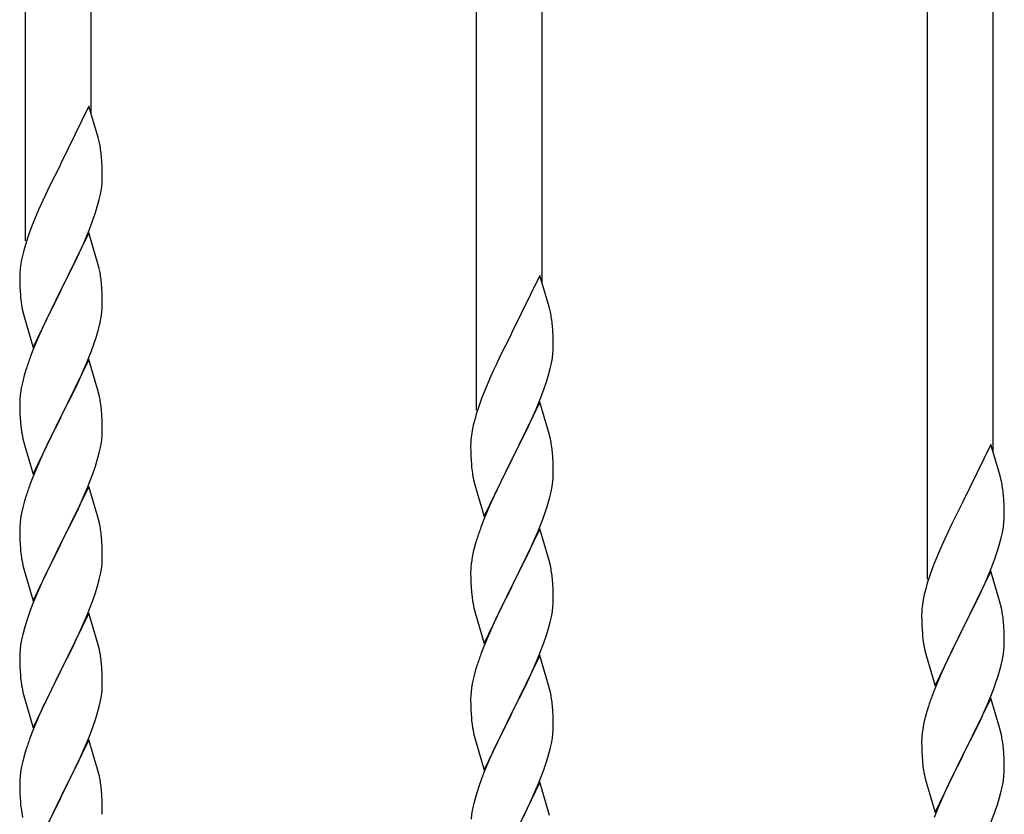
# Model space of a CAD drawing. Units: millimetres. Extents: x 250 to 8280, y 75 to 5795.
# Drawn here: x 6359 to 6615, y 4512 to 4718 of the extents above; entities that cross this region are included whole.
import ezdxf

# ---------------------------------------------------------------- set-up
doc = ezdxf.new("R2010")
doc.units = ezdxf.units.MM
doc.layers.add('YKK_A1', color=4, linetype='Continuous', lineweight=30)

msp = doc.modelspace()

# ---------------------------------------------------------------- linework, layer by layer
at = {"layer": 'YKK_A1', "linetype": 'Continuous', "ltscale": 0.5}
for p, q in [((6360.64, 4661.09), (6360.64, 4902.41)), ((6377.64, 4694), (6377.64, 4896.03)), ((6477.64, 4617.2), (6477.64, 4858.52)), ((6494.64, 4650.11), (6494.64, 4852.15)), ((6594.64, 4573.32), (6594.64, 4814.64)), ((6611.64, 4606.23), (6611.64, 4808.26)), ((6377.04, 4696.04), (6369.81, 4681.18)), ((6379.43, 4687.91), (6377.04, 4696.04)), ((6379.77, 4686.5), (6379.43, 4687.91)), ((6380.42, 4681.63), (6380.31, 4683.04)), ((6369.47, 4680.51), (6366.86, 4675.32)), ((6369.81, 4681.18), (6369.47, 4680.51)), ((6380.48, 4680.39), (6380.42, 4681.63)), ((6380.53, 4678.66), (6380.48, 4680.39)), ((6380.51, 4676.72), (6380.53, 4677.51)), ((6380.53, 4677.51), (6380.53, 4678.66)), ((6366.86, 4675.32), (6365.76, 4673.02)), ((6380.05, 4673.24), (6380.29, 4674.59)), ((6380.29, 4674.59), (6380.45, 4675.89)), ((6380.45, 4675.89), (6380.51, 4676.72)), ((6365.76, 4673.02), (6365.09, 4671.58)), ((6379.74, 4671.84), (6380.05, 4673.24)), ((6365.09, 4671.58), (6363.98, 4669.12)), ((6378.76, 4668.44), (6379.22, 4669.92)), ((6379.22, 4669.92), (6379.74, 4671.84)), ((6363.98, 4669.12), (6362.51, 4665.59)), ((6378.08, 4666.43), (6378.76, 4668.44)), ((6362.51, 4665.59), (6361.92, 4664.07)), ((6377.12, 4663.9), (6378.08, 4666.43)), ((6361.2, 4662.05), (6360.56, 4660.07)), ((6361.92, 4664.07), (6361.2, 4662.05)), ((6377.04, 4663.17), (6369.81, 4648.31)), ((6376.08, 4661.37), (6377.12, 4663.9)), ((6379.3, 4655.52), (6377.04, 4663.17)), ((6360.56, 4660.07), (6360.14, 4658.61)), ((6374.09, 4656.95), (6375.64, 4660.37)), ((6375.64, 4660.37), (6376.08, 4661.37)), ((6359.78, 4657.18), (6359.49, 4655.8)), ((6360.14, 4658.61), (6359.78, 4657.18)), ((6371.7, 4652.03), (6374.09, 4656.95)), ((6359.49, 4655.8), (6359.27, 4654.46)), ((6379.55, 4654.57), (6379.3, 4655.52)), ((6379.77, 4653.63), (6379.55, 4654.57)), ((6359.1, 4652.37), (6359.09, 4651.98)), ((6359.09, 4651.98), (6359.11, 4650.12)), ((6359.14, 4653.19), (6359.1, 4652.37)), ((6369.98, 4648.64), (6371.7, 4652.03)), ((6494.04, 4652.15), (6486.81, 4637.3)), ((6496.43, 4644.03), (6494.04, 4652.15)), ((6359.11, 4650.12), (6359.14, 4649.11)), ((6359.14, 4649.11), (6359.19, 4648.16)), ((6380.42, 4648.76), (6380.31, 4650.17)), ((6359.19, 4648.16), (6359.27, 4647)), ((6362.59, 4633.45), (6369.81, 4648.31)), ((6369.47, 4647.64), (6366.65, 4642)), ((6369.81, 4648.31), (6369.47, 4647.64)), ((6369.81, 4648.31), (6369.98, 4648.64)), ((6380.48, 4647.52), (6380.42, 4648.76)), ((6380.53, 4645.79), (6380.48, 4647.52)), ((6359.44, 4645.41), (6359.58, 4644.42)), ((6359.58, 4644.42), (6359.76, 4643.47)), ((6380.51, 4643.84), (6380.53, 4644.64)), ((6380.53, 4644.64), (6380.53, 4645.79)), ((6496.77, 4642.61), (6496.43, 4644.03)), ((6359.76, 4643.47), (6359.86, 4643)), ((6359.86, 4643), (6360.07, 4642.06)), ((6360.07, 4642.06), (6360.32, 4641.1)), ((6366.65, 4642), (6365.09, 4638.71)), ((6380.22, 4641.27), (6380.41, 4642.59)), ((6360.32, 4641.1), (6362.59, 4633.45)), ((6379.62, 4638.49), (6379.95, 4639.91)), ((6379.95, 4639.91), (6380.22, 4641.27)), ((6497.42, 4637.75), (6497.31, 4639.16)), ((6363.98, 4636.25), (6362.51, 4632.72)), ((6365.09, 4638.71), (6363.98, 4636.25)), ((6486.47, 4636.63), (6483.86, 4631.43)), ((6486.81, 4637.3), (6486.47, 4636.63)), ((6497.48, 4636.5), (6497.42, 4637.75)), ((6497.53, 4634.78), (6497.48, 4636.5)), ((6377.7, 4632.55), (6378.43, 4634.57)), ((6378.43, 4634.57), (6378.92, 4636.06)), ((6497.53, 4633.63), (6497.53, 4634.78)), ((6362.51, 4632.72), (6361.74, 4630.69)), ((6376.5, 4629.51), (6377.7, 4632.55)), ((6483.86, 4631.43), (6482.76, 4629.13)), ((6497.29, 4630.71), (6497.45, 4632)), ((6497.45, 4632), (6497.51, 4632.83)), ((6497.51, 4632.83), (6497.53, 4633.63)), ((6377.04, 4630.3), (6369.81, 4615.44)), ((6375.43, 4627), (6376.5, 4629.51)), ((6379.3, 4622.66), (6377.04, 4630.3)), ((6482.76, 4629.13), (6482.09, 4627.7)), ((6496.74, 4627.96), (6497.05, 4629.35)), ((6497.05, 4629.35), (6497.29, 4630.71)), ((6360.27, 4626.22), (6359.78, 4624.31)), ((6360.71, 4627.69), (6360.27, 4626.22)), ((6374.32, 4624.56), (6375.43, 4627)), ((6482.09, 4627.7), (6480.98, 4625.24)), ((6495.76, 4624.55), (6496.22, 4626.03)), ((6496.22, 4626.03), (6496.74, 4627.96)), ((6359.78, 4624.31), (6359.49, 4622.92)), ((6373.2, 4622.21), (6374.32, 4624.56)), ((6480.98, 4625.24), (6479.51, 4621.71)), ((6495.08, 4622.55), (6495.76, 4624.55)), ((6359.49, 4622.92), (6359.27, 4621.59)), ((6371.7, 4619.16), (6373.2, 4622.21)), ((6379.55, 4621.7), (6379.3, 4622.66)), ((6379.77, 4620.76), (6379.55, 4621.7)), ((6479.51, 4621.71), (6478.92, 4620.19)), ((6494.12, 4620.02), (6495.08, 4622.55)), ((6359.1, 4619.5), (6359.09, 4619.1)), ((6359.09, 4619.1), (6359.11, 4617.24)), ((6359.14, 4620.32), (6359.1, 4619.5)), ((6369.98, 4615.77), (6371.7, 4619.16)), ((6478.92, 4620.19), (6478.2, 4618.17)), ((6494.04, 4619.28), (6486.81, 4604.42)), ((6493.08, 4617.49), (6494.12, 4620.02)), ((6496.3, 4611.64), (6494.04, 4619.28)), ((6359.11, 4617.24), (6359.14, 4616.23)), ((6359.14, 4616.23), (6359.19, 4615.29)), ((6380.42, 4615.89), (6380.31, 4617.31)), ((6380.48, 4614.65), (6380.42, 4615.89)), ((6477.56, 4616.18), (6477.14, 4614.72)), ((6478.2, 4618.17), (6477.56, 4616.18)), ((6491.09, 4613.07), (6492.64, 4616.49)), ((6492.64, 4616.49), (6493.08, 4617.49)), ((6359.19, 4615.29), (6359.29, 4613.85)), ((6359.29, 4613.85), (6359.44, 4612.54)), ((6362.59, 4600.58), (6369.81, 4615.44)), ((6369.65, 4615.11), (6366.86, 4609.58)), ((6369.81, 4615.44), (6369.65, 4615.11)), ((6369.81, 4615.44), (6369.98, 4615.77)), ((6380.53, 4612.92), (6380.48, 4614.65)), ((6476.78, 4613.3), (6476.49, 4611.91)), ((6477.14, 4614.72), (6476.78, 4613.3)), ((6359.44, 4612.54), (6359.58, 4611.55)), ((6380.45, 4610.15), (6380.51, 4610.98)), ((6380.51, 4610.98), (6380.53, 4611.78)), ((6380.53, 4611.78), (6380.53, 4612.92)), ((6476.49, 4611.91), (6476.27, 4610.58)), ((6488.7, 4608.14), (6491.09, 4613.07)), ((6496.55, 4610.68), (6496.3, 4611.64)), ((6360.07, 4609.18), (6360.32, 4608.23)), ((6360.32, 4608.23), (6362.59, 4600.58)), ((6366.86, 4609.58), (6365.54, 4606.8)), ((6380.05, 4607.5), (6380.29, 4608.85)), ((6380.29, 4608.85), (6380.45, 4610.15)), ((6476.1, 4608.49), (6476.09, 4608.09)), ((6476.14, 4609.3), (6476.1, 4608.49)), ((6486.98, 4604.76), (6488.7, 4608.14)), ((6496.77, 4609.74), (6496.55, 4610.68)), ((6611.04, 4608.27), (6603.81, 4593.41)), ((6613.43, 4600.14), (6611.04, 4608.27)), ((6365.09, 4605.84), (6363.34, 4601.88)), ((6365.54, 4606.8), (6365.09, 4605.84)), ((6379.22, 4604.18), (6379.74, 4606.1)), ((6379.74, 4606.1), (6380.05, 4607.5)), ((6476.09, 4608.09), (6476.11, 4606.23)), ((6476.11, 4606.23), (6476.14, 4605.22)), ((6497.42, 4604.88), (6497.31, 4606.29)), ((6378.76, 4602.7), (6379.22, 4604.18)), ((6476.14, 4605.22), (6476.19, 4604.28)), ((6476.19, 4604.28), (6476.27, 4603.11)), ((6479.59, 4589.57), (6486.81, 4604.42)), ((6486.47, 4603.75), (6483.65, 4598.11)), ((6486.81, 4604.42), (6486.47, 4603.75)), ((6486.81, 4604.42), (6486.98, 4604.76)), ((6497.48, 4603.63), (6497.42, 4604.88)), ((6497.53, 4601.9), (6497.48, 4603.63)), ((6363.34, 4601.88), (6362.31, 4599.35)), ((6376.71, 4597.15), (6378.08, 4600.69)), ((6378.08, 4600.69), (6378.76, 4602.7)), ((6476.44, 4601.52), (6476.58, 4600.53)), ((6476.58, 4600.53), (6476.76, 4599.58)), ((6497.51, 4599.96), (6497.53, 4600.76)), ((6497.53, 4600.76), (6497.53, 4601.9)), ((6362.31, 4599.35), (6361.74, 4597.83)), ((6476.76, 4599.58), (6476.86, 4599.11)), ((6476.86, 4599.11), (6477.07, 4598.17)), ((6477.07, 4598.17), (6477.32, 4597.21)), ((6483.65, 4598.11), (6482.09, 4594.83)), ((6497.22, 4597.39), (6497.41, 4598.7)), ((6613.77, 4598.73), (6613.43, 4600.14)), ((6377.04, 4597.43), (6369.81, 4582.57)), ((6375.86, 4595.13), (6376.71, 4597.15)), ((6379.3, 4589.78), (6377.04, 4597.43)), ((6477.32, 4597.21), (6479.59, 4589.57)), ((6496.62, 4594.61), (6496.95, 4596.02)), ((6496.95, 4596.02), (6497.22, 4597.39)), ((6360.27, 4593.35), (6359.89, 4591.91)), ((6360.71, 4594.82), (6360.27, 4593.35)), ((6374.32, 4591.69), (6375.86, 4595.13)), ((6482.09, 4594.83), (6480.98, 4592.36)), ((6603.81, 4593.41), (6603.47, 4592.74)), ((6614.42, 4593.86), (6614.31, 4595.27)), ((6614.48, 4592.62), (6614.42, 4593.86)), ((6359.58, 4590.51), (6359.34, 4589.16)), ((6359.89, 4591.91), (6359.58, 4590.51)), ((6373.2, 4589.34), (6374.32, 4591.69)), ((6480.98, 4592.36), (6479.51, 4588.84)), ((6494.7, 4588.67), (6495.43, 4590.68)), ((6495.43, 4590.68), (6495.92, 4592.18)), ((6603.47, 4592.74), (6600.86, 4587.55)), ((6614.53, 4590.89), (6614.48, 4592.62)), ((6614.53, 4589.74), (6614.53, 4590.89)), ((6359.18, 4587.87), (6359.12, 4587.04)), ((6359.34, 4589.16), (6359.18, 4587.87)), ((6371.7, 4586.29), (6373.2, 4589.34)), ((6379.55, 4588.83), (6379.3, 4589.78)), ((6379.77, 4587.89), (6379.55, 4588.83)), ((6479.51, 4588.84), (6478.74, 4586.81)), ((6493.5, 4585.63), (6494.7, 4588.67)), ((6614.29, 4586.82), (6614.45, 4588.12)), ((6614.45, 4588.12), (6614.51, 4588.95)), ((6614.51, 4588.95), (6614.53, 4589.74)), ((6359.12, 4587.04), (6359.09, 4586.24)), ((6359.09, 4586.24), (6359.11, 4584.38)), ((6369.98, 4582.9), (6371.7, 4586.29)), ((6494.04, 4586.42), (6486.81, 4571.55)), ((6492.43, 4583.12), (6493.5, 4585.63)), ((6496.3, 4578.77), (6494.04, 4586.42)), ((6599.76, 4585.25), (6599.09, 4583.81)), ((6600.86, 4587.55), (6599.76, 4585.25)), ((6613.74, 4584.07), (6614.05, 4585.47)), ((6614.05, 4585.47), (6614.29, 4586.82)), ((6359.11, 4584.38), (6359.14, 4583.37)), ((6359.14, 4583.37), (6359.19, 4582.43)), ((6369.81, 4582.57), (6369.98, 4582.9)), ((6380.42, 4583.02), (6380.31, 4584.43)), ((6380.48, 4581.78), (6380.42, 4583.02)), ((6477.71, 4583.8), (6477.27, 4582.33)), ((6491.32, 4580.67), (6492.43, 4583.12)), ((6599.09, 4583.81), (6597.98, 4581.35)), ((6613.22, 4582.15), (6613.74, 4584.07)), ((6359.19, 4582.43), (6359.27, 4581.26)), ((6362.59, 4567.71), (6369.81, 4582.57)), ((6369.47, 4581.9), (6366.65, 4576.26)), ((6369.81, 4582.57), (6369.47, 4581.9)), ((6380.53, 4580.05), (6380.48, 4581.78)), ((6380.53, 4578.91), (6380.53, 4580.05)), ((6476.78, 4580.42), (6476.49, 4579.04)), ((6477.27, 4582.33), (6476.78, 4580.42)), ((6490.2, 4578.33), (6491.32, 4580.67)), ((6597.98, 4581.35), (6596.51, 4577.82)), ((6612.08, 4578.66), (6612.76, 4580.67)), ((6612.76, 4580.67), (6613.22, 4582.15)), ((6359.44, 4579.67), (6359.58, 4578.68)), ((6380.45, 4577.28), (6380.51, 4578.11)), ((6380.51, 4578.11), (6380.53, 4578.91)), ((6476.49, 4579.04), (6476.27, 4577.71)), ((6488.7, 4575.27), (6490.2, 4578.33)), ((6496.55, 4577.81), (6496.3, 4578.77)), ((6496.77, 4576.88), (6496.55, 4577.81)), ((6596.51, 4577.82), (6595.92, 4576.3)), ((6611.12, 4576.13), (6612.08, 4578.66)), ((6360.07, 4576.32), (6360.39, 4575.12)), ((6360.39, 4575.12), (6362.59, 4567.71)), ((6366.65, 4576.26), (6365.31, 4573.46)), ((6380.05, 4574.63), (6380.29, 4575.98)), ((6380.29, 4575.98), (6380.45, 4577.28)), ((6476.1, 4575.62), (6476.09, 4575.22)), ((6476.09, 4575.22), (6476.11, 4573.36)), ((6476.14, 4576.43), (6476.1, 4575.62)), ((6486.98, 4571.88), (6488.7, 4575.27)), ((6595.92, 4576.3), (6595.2, 4574.28)), ((6611.04, 4575.4), (6603.81, 4560.54)), ((6610.08, 4573.6), (6611.12, 4576.13)), ((6613.3, 4567.75), (6611.04, 4575.4)), ((6365.31, 4573.46), (6363.98, 4570.51)), ((6379.22, 4571.31), (6379.74, 4573.23)), ((6379.74, 4573.23), (6380.05, 4574.63)), ((6476.11, 4573.36), (6476.14, 4572.35)), ((6497.42, 4572.01), (6497.31, 4573.42)), ((6595.2, 4574.28), (6594.56, 4572.3)), ((6608.09, 4569.18), (6609.64, 4572.6)), ((6609.64, 4572.6), (6610.08, 4573.6)), ((6363.98, 4570.51), (6362.71, 4567.49)), ((6378.08, 4567.82), (6378.76, 4569.83)), ((6378.76, 4569.83), (6379.22, 4571.31)), ((6476.14, 4572.35), (6476.19, 4571.41)), ((6476.19, 4571.41), (6476.29, 4569.97)), ((6476.29, 4569.97), (6476.44, 4568.65)), ((6479.59, 4556.7), (6486.81, 4571.55)), ((6486.65, 4571.22), (6483.86, 4565.69)), ((6486.81, 4571.55), (6486.65, 4571.22)), ((6486.81, 4571.55), (6486.98, 4571.88)), ((6497.48, 4570.76), (6497.42, 4572.01)), ((6497.53, 4569.04), (6497.48, 4570.76)), ((6594.14, 4570.84), (6593.78, 4569.41)), ((6594.56, 4572.3), (6594.14, 4570.84)), ((6362.71, 4567.49), (6361.92, 4565.46)), ((6376.71, 4564.28), (6378.08, 4567.82)), ((6476.44, 4568.65), (6476.58, 4567.66)), ((6497.51, 4567.09), (6497.53, 4567.89)), ((6497.53, 4567.89), (6497.53, 4569.04)), ((6593.49, 4568.03), (6593.27, 4566.69)), ((6593.78, 4569.41), (6593.49, 4568.03)), ((6605.7, 4564.26), (6608.09, 4569.18)), ((6613.55, 4566.8), (6613.3, 4567.75)), ((6361.92, 4565.46), (6361.2, 4563.45)), ((6477.07, 4565.3), (6477.32, 4564.34)), ((6483.86, 4565.69), (6482.54, 4562.92)), ((6497.05, 4563.61), (6497.29, 4564.97)), ((6497.29, 4564.97), (6497.45, 4566.26)), ((6497.45, 4566.26), (6497.51, 4567.09)), ((6593.14, 4565.42), (6593.1, 4564.6)), ((6613.77, 4565.86), (6613.55, 4566.8)), ((6361.2, 4563.45), (6360.41, 4560.97)), ((6377.04, 4564.56), (6369.81, 4549.7)), ((6374.54, 4559.31), (6375.86, 4562.27)), ((6375.86, 4562.27), (6376.71, 4564.28)), ((6379.3, 4556.92), (6377.04, 4564.56)), ((6477.32, 4564.34), (6479.59, 4556.7)), ((6482.54, 4562.92), (6482.09, 4561.96)), ((6496.22, 4560.29), (6496.74, 4562.22)), ((6496.74, 4562.22), (6497.05, 4563.61)), ((6593.1, 4564.6), (6593.09, 4564.21)), ((6593.09, 4564.21), (6593.11, 4562.35)), ((6593.11, 4562.35), (6593.14, 4561.34)), ((6603.98, 4560.87), (6605.7, 4564.26)), ((6614.42, 4560.99), (6614.31, 4562.4)), ((6360.41, 4560.97), (6359.89, 4559.04)), ((6482.09, 4561.96), (6480.34, 4557.99)), ((6495.76, 4558.81), (6496.22, 4560.29)), ((6593.14, 4561.34), (6593.19, 4560.39)), ((6593.19, 4560.39), (6593.27, 4559.23)), ((6596.59, 4545.68), (6603.81, 4560.54)), ((6603.47, 4559.87), (6600.65, 4554.23)), ((6603.81, 4560.54), (6603.47, 4559.87)), ((6603.81, 4560.54), (6603.98, 4560.87)), ((6614.48, 4559.75), (6614.42, 4560.99)), ((6614.53, 4558.02), (6614.48, 4559.75)), ((6359.58, 4557.64), (6359.34, 4556.29)), ((6359.89, 4559.04), (6359.58, 4557.64)), ((6372.76, 4555.57), (6373.87, 4557.87)), ((6373.87, 4557.87), (6374.54, 4559.31)), ((6480.34, 4557.99), (6479.31, 4555.46)), ((6495.08, 4556.81), (6495.76, 4558.81)), ((6593.44, 4557.64), (6593.58, 4556.65)), ((6614.53, 4556.87), (6614.53, 4558.02)), ((6359.18, 4555), (6359.12, 4554.17)), ((6359.34, 4556.29), (6359.18, 4555)), ((6369.98, 4550.04), (6372.76, 4555.57)), ((6379.55, 4555.96), (6379.3, 4556.92)), ((6379.77, 4555.02), (6379.55, 4555.96)), ((6479.31, 4555.46), (6478.74, 4553.94)), ((6493.71, 4553.26), (6495.08, 4556.81)), ((6593.58, 4556.65), (6593.76, 4555.7)), ((6593.76, 4555.7), (6593.86, 4555.23)), ((6593.86, 4555.23), (6594.07, 4554.29)), ((6614.22, 4553.5), (6614.41, 4554.82)), ((6614.51, 4556.07), (6614.53, 4556.87)), ((6359.12, 4554.17), (6359.09, 4553.37)), ((6359.09, 4553.37), (6359.11, 4551.51)), ((6494.04, 4553.54), (6486.81, 4538.69)), ((6492.86, 4551.25), (6493.71, 4553.26)), ((6496.3, 4545.9), (6494.04, 4553.54)), ((6594.07, 4554.29), (6594.32, 4553.33)), ((6594.32, 4553.33), (6596.59, 4545.68)), ((6600.65, 4554.23), (6599.09, 4550.94)), ((6613.62, 4550.72), (6613.95, 4552.14)), ((6613.95, 4552.14), (6614.22, 4553.5)), ((6359.11, 4551.51), (6359.14, 4550.5)), ((6359.14, 4550.5), (6359.19, 4549.56)), ((6359.19, 4549.56), (6359.27, 4548.39)), ((6362.59, 4534.84), (6369.81, 4549.7)), ((6369.81, 4549.7), (6369.65, 4549.37)), ((6369.81, 4549.7), (6369.98, 4550.04)), ((6380.42, 4550.15), (6380.31, 4551.57)), ((6380.48, 4548.91), (6380.42, 4550.15)), ((6477.27, 4549.47), (6476.89, 4548.03)), ((6477.71, 4550.94), (6477.27, 4549.47)), ((6491.32, 4547.81), (6492.86, 4551.25)), ((6599.09, 4550.94), (6597.98, 4548.48)), ((6369.65, 4549.37), (6366.65, 4543.39)), ((6380.53, 4547.18), (6380.48, 4548.91)), ((6380.53, 4546.04), (6380.53, 4547.18)), ((6476.89, 4548.03), (6476.58, 4546.63)), ((6490.2, 4545.46), (6491.32, 4547.81)), ((6597.98, 4548.48), (6596.51, 4544.95)), ((6612.43, 4546.8), (6612.92, 4548.29)), ((6359.44, 4546.8), (6359.58, 4545.81)), ((6380.29, 4543.11), (6380.45, 4544.41)), ((6380.45, 4544.41), (6380.51, 4545.24)), ((6380.51, 4545.24), (6380.53, 4546.04)), ((6476.34, 4545.28), (6476.18, 4543.98)), ((6476.58, 4546.63), (6476.34, 4545.28)), ((6488.7, 4542.4), (6490.2, 4545.46)), ((6496.55, 4544.94), (6496.3, 4545.9)), ((6496.77, 4544), (6496.55, 4544.94)), ((6596.51, 4544.95), (6595.74, 4542.92)), ((6610.5, 4541.74), (6611.7, 4544.78)), ((6611.7, 4544.78), (6612.43, 4546.8)), ((6360.07, 4543.45), (6360.32, 4542.49)), ((6360.32, 4542.49), (6360.39, 4542.25)), ((6360.39, 4542.25), (6362.59, 4534.84)), ((6366.65, 4543.39), (6365.31, 4540.59)), ((6379.74, 4540.36), (6380.05, 4541.76)), ((6380.05, 4541.76), (6380.29, 4543.11)), ((6476.12, 4543.15), (6476.09, 4542.35)), ((6476.09, 4542.35), (6476.11, 4540.49)), ((6476.18, 4543.98), (6476.12, 4543.15)), ((6486.98, 4539.02), (6488.7, 4542.4)), ((6611.04, 4542.53), (6603.81, 4527.67)), ((6609.43, 4539.23), (6610.5, 4541.74)), ((6613.3, 4534.89), (6611.04, 4542.53)), ((6365.31, 4540.59), (6363.98, 4537.64)), ((6379.22, 4538.44), (6379.74, 4540.36)), ((6476.11, 4540.49), (6476.14, 4539.48)), ((6476.14, 4539.48), (6476.19, 4538.54)), ((6497.42, 4539.14), (6497.31, 4540.55)), ((6594.71, 4539.92), (6594.27, 4538.45)), ((6608.32, 4536.79), (6609.43, 4539.23)), ((6363.98, 4537.64), (6362.51, 4534.11)), ((6378.08, 4534.96), (6378.76, 4536.96)), ((6378.76, 4536.96), (6379.22, 4538.44)), ((6476.19, 4538.54), (6476.27, 4537.38)), ((6479.59, 4523.83), (6486.81, 4538.69)), ((6486.47, 4538.01), (6483.65, 4532.37)), ((6486.81, 4538.69), (6486.47, 4538.01)), ((6486.81, 4538.69), (6486.98, 4539.02)), ((6497.48, 4537.89), (6497.42, 4539.14)), ((6497.53, 4536.17), (6497.48, 4537.89)), ((6594.27, 4538.45), (6593.78, 4536.54)), ((6607.2, 4534.44), (6608.32, 4536.79)), ((6362.51, 4534.11), (6361.74, 4532.09)), ((6377.12, 4532.42), (6378.08, 4534.96)), ((6476.44, 4535.78), (6476.58, 4534.8)), ((6497.45, 4533.39), (6497.51, 4534.22)), ((6497.51, 4534.22), (6497.53, 4535.02)), ((6497.53, 4535.02), (6497.53, 4536.17)), ((6593.49, 4535.15), (6593.27, 4533.82)), ((6593.78, 4536.54), (6593.49, 4535.15)), ((6605.7, 4531.39), (6607.2, 4534.44)), ((6613.55, 4533.93), (6613.3, 4534.89)), ((6377.04, 4531.69), (6369.81, 4516.83)), ((6375.86, 4529.4), (6377.12, 4532.42)), ((6379.3, 4524.05), (6377.04, 4531.69)), ((6477.07, 4532.43), (6477.39, 4531.23)), ((6483.65, 4532.37), (6482.31, 4529.57)), ((6497.05, 4530.74), (6497.29, 4532.1)), ((6497.29, 4532.1), (6497.45, 4533.39)), ((6593.1, 4531.73), (6593.09, 4531.33)), ((6593.14, 4532.55), (6593.1, 4531.73)), ((6613.77, 4532.99), (6613.55, 4533.93)), ((6360.71, 4529.08), (6360.41, 4528.1)), ((6374.54, 4526.44), (6375.86, 4529.4)), ((6477.39, 4531.23), (6479.59, 4523.83)), ((6482.31, 4529.57), (6480.98, 4526.63)), ((6496.22, 4527.42), (6496.74, 4529.35)), ((6496.74, 4529.35), (6497.05, 4530.74)), ((6593.09, 4531.33), (6593.11, 4529.47)), ((6593.11, 4529.47), (6593.14, 4528.46)), ((6603.98, 4528), (6605.7, 4531.39)), ((6614.42, 4528.12), (6614.31, 4529.54)), ((6360.41, 4528.1), (6359.89, 4526.17)), ((6369.98, 4517.16), (6374.54, 4526.44)), ((6480.98, 4526.63), (6479.71, 4523.61)), ((6495.76, 4525.94), (6496.22, 4527.42)), ((6593.14, 4528.46), (6593.19, 4527.52)), ((6593.19, 4527.52), (6593.29, 4526.08)), ((6596.59, 4512.81), (6603.81, 4527.67)), ((6603.65, 4527.34), (6600.86, 4521.81)), ((6603.81, 4527.67), (6603.65, 4527.34)), ((6603.81, 4527.67), (6603.98, 4528)), ((6614.48, 4526.88), (6614.42, 4528.12)), ((6614.53, 4525.15), (6614.48, 4526.88)), ((6359.58, 4524.78), (6359.34, 4523.42)), ((6359.89, 4526.17), (6359.58, 4524.78)), ((6379.55, 4523.09), (6379.3, 4524.05)), ((6493.71, 4520.4), (6495.08, 4523.94)), ((6495.08, 4523.94), (6495.76, 4525.94)), ((6593.29, 4526.08), (6593.44, 4524.77)), ((6593.44, 4524.77), (6593.58, 4523.78)), ((6614.51, 4523.21), (6614.53, 4524.01)), ((6614.53, 4524.01), (6614.53, 4525.15)), ((6359.12, 4521.3), (6359.09, 4520.5)), ((6359.18, 4522.13), (6359.12, 4521.3)), ((6359.34, 4523.42), (6359.18, 4522.13)), ((6379.77, 4522.15), (6379.55, 4523.09)), ((6478.92, 4521.58), (6478.2, 4519.56)), ((6479.71, 4523.61), (6478.92, 4521.58)), ((6594.07, 4521.41), (6594.32, 4520.46)), ((6600.86, 4521.81), (6599.54, 4519.03)), ((6614.29, 4521.08), (6614.45, 4522.38)), ((6614.45, 4522.38), (6614.51, 4523.21)), ((6359.09, 4520.5), (6359.11, 4518.64)), ((6478.2, 4519.56), (6477.41, 4517.08)), ((6494.04, 4520.68), (6486.81, 4505.82)), ((6492.86, 4518.38), (6493.71, 4520.4)), ((6496.3, 4513.03), (6494.04, 4520.68)), ((6594.32, 4520.46), (6596.59, 4512.81)), ((6599.54, 4519.03), (6599.09, 4518.07)), ((6613.74, 4518.33), (6614.05, 4519.73)), ((6614.05, 4519.73), (6614.29, 4521.08)), ((6359.11, 4518.64), (6359.14, 4517.63)), ((6359.14, 4517.63), (6359.19, 4516.69)), ((6359.19, 4516.69), (6359.27, 4515.52)), ((6362.59, 4501.97), (6369.81, 4516.83)), ((6369.65, 4516.5), (6367.93, 4513.12)), ((6369.81, 4516.83), (6369.65, 4516.5)), ((6369.81, 4516.83), (6369.98, 4517.16)), ((6380.42, 4517.29), (6380.31, 4518.7)), ((6380.48, 4516.05), (6380.42, 4517.29)), ((6477.41, 4517.08), (6476.89, 4515.16)), ((6491.54, 4515.42), (6492.86, 4518.38)), ((6599.09, 4518.07), (6597.34, 4514.11)), ((6612.76, 4514.93), (6613.22, 4516.41)), ((6613.22, 4516.41), (6613.74, 4518.33)), ((6380.53, 4514.32), (6380.48, 4516.05)), ((6380.53, 4513.17), (6380.53, 4514.32)), ((6476.58, 4513.76), (6476.34, 4512.41)), ((6476.89, 4515.16), (6476.58, 4513.76)), ((6489.76, 4511.69), (6490.87, 4513.99)), ((6490.87, 4513.99), (6491.54, 4515.42)), ((6597.34, 4514.11), (6596.31, 4511.58)), ((6612.08, 4512.92), (6612.76, 4514.93)), ((6367.93, 4513.12), (6365.76, 4508.67)), ((6380.51, 4512.37), (6380.53, 4513.17)), ((6476.34, 4512.41), (6476.18, 4511.11)), ((6496.55, 4512.08), (6496.3, 4513.03)), ((6610.71, 4509.38), (6612.08, 4512.92))]:
    msp.add_line(p, q, dxfattribs=at)
for centre, radius, start, end in [((6338.31, 4677.79), 42.37, 9.5672, 11.859), ((6335.45, 4678.19), 45.12, 6.176, 8.4678), ((6391.08, 4650.57), 32.04, 173.0323, 175.3241), ((6338.31, 4644.92), 42.37, 9.5672, 11.859), ((6335.45, 4645.32), 45.12, 6.176, 8.4678), ((6399.1, 4650.45), 39.98, 184.9569, 187.2487), ((6349.09, 4645.84), 31.49, 354.0716, 356.3633), ((6455.31, 4633.91), 42.37, 9.5672, 11.859), ((6452.45, 4634.3), 45.12, 6.176, 8.4678), ((6318.52, 4654.77), 63.23, 342.7842, 345.076), ((6436.34, 4603.44), 79.42, 159.9344, 162.2261), ((6391.08, 4617.7), 32.04, 173.0323, 175.3241), ((6338.18, 4612.05), 42.49, 9.5359, 11.8277), ((6335.58, 4612.45), 45, 6.1963, 8.4881), ((6418.95, 4622.61), 60.39, 190.5595, 192.8513), ((6508.08, 4606.69), 32.04, 173.0323, 175.3241), ((6455.31, 4601.04), 42.37, 9.5672, 11.859), ((6452.45, 4601.43), 45.12, 6.176, 8.4678), ((6516.1, 4606.57), 39.98, 184.9569, 187.2487), ((6466.09, 4601.95), 31.49, 354.0716, 356.3633), ((6572.31, 4590.02), 42.37, 9.5672, 11.859), ((6436.34, 4570.58), 79.42, 159.9344, 162.2261), ((6569.45, 4590.42), 45.12, 6.176, 8.4678), ((6435.52, 4610.89), 63.23, 342.7842, 345.076), ((6338.31, 4579.18), 42.37, 9.5672, 11.859), ((6335.45, 4579.58), 45.12, 6.176, 8.4678), ((6553.34, 4559.56), 79.42, 159.9344, 162.2261), ((6399.22, 4584.71), 40.1, 184.9379, 187.2297), ((6418.95, 4589.75), 60.39, 190.5595, 192.8513), ((6508.08, 4573.82), 32.04, 173.0323, 175.3241), ((6455.18, 4568.17), 42.49, 9.5359, 11.8277), ((6452.58, 4568.57), 45, 6.1963, 8.4881), ((6535.95, 4578.73), 60.39, 190.5595, 192.8513), ((6625.08, 4562.81), 32.04, 173.0323, 175.3241), ((6572.31, 4557.15), 42.37, 9.5672, 11.859), ((6569.45, 4557.55), 45.12, 6.176, 8.4678), ((6633.1, 4562.68), 39.98, 184.9569, 187.2487), ((6338.31, 4546.31), 42.37, 9.5672, 11.859), ((6583.09, 4558.07), 31.49, 354.0716, 356.3633), ((6335.45, 4546.71), 45.12, 6.176, 8.4678), ((6553.34, 4526.69), 79.42, 159.9344, 162.2261), ((6552.52, 4567.01), 63.23, 342.7842, 345.076), ((6399.1, 4551.85), 39.98, 184.9569, 187.2487), ((6418.95, 4556.88), 60.39, 190.5595, 192.8513), ((6455.31, 4535.3), 42.37, 9.5672, 11.859), ((6452.45, 4535.69), 45.12, 6.176, 8.4678), ((6670.34, 4515.67), 79.42, 159.9344, 162.2261), ((6516.22, 4540.83), 40.1, 184.9379, 187.2297), ((6535.95, 4545.86), 60.39, 190.5595, 192.8513), ((6436.34, 4504.84), 79.42, 159.9344, 162.2261), ((6625.08, 4529.94), 32.04, 173.0323, 175.3241), ((6572.18, 4524.28), 42.49, 9.5359, 11.8277), ((6569.58, 4524.68), 45, 6.1963, 8.4881), ((6338.31, 4513.44), 42.37, 9.5672, 11.859), ((6652.95, 4534.84), 60.39, 190.5595, 192.8513), ((6335.58, 4513.84), 45, 6.1963, 8.4881), ((6399.1, 4518.98), 39.98, 184.9569, 187.2487), ((6420.02, 4523.22), 61.29, 188.7199, 191.0117)]:
    msp.add_arc(centre, radius, start, end, dxfattribs=at)

doc.saveas('drawing.dxf')
